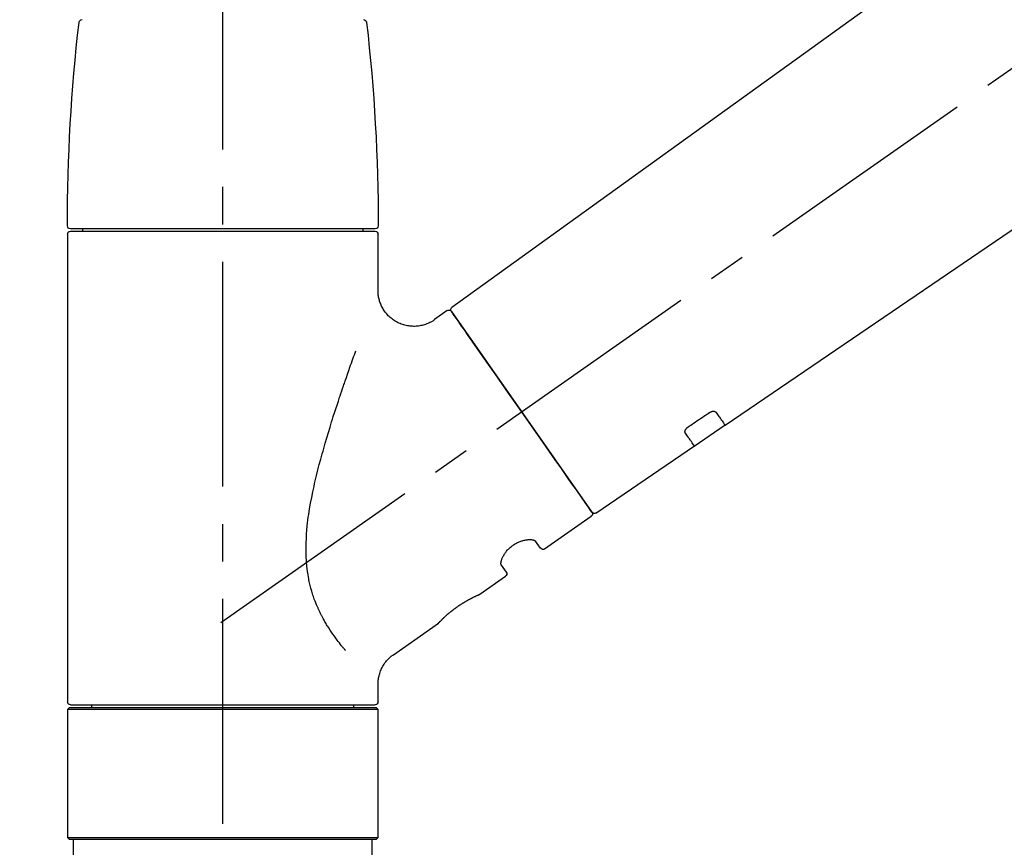
# Model space of a CAD drawing. Extents: x 27948 to 54421, y -22053 to -13183.
# Drawn here: x 35721 to 35885, y -19011 to -18873 of the extents above; entities that cross this region are included whole.
import ezdxf

# ---------------------------------------------------------------- set-up
doc = ezdxf.new("R2010")
doc.units = 0
doc.header["$LTSCALE"] = 50
doc.header["$MEASUREMENT"] = 0
doc.linetypes.add('CENTER2', pattern=[1.125, 0.75, -0.125, 0.125, -0.125])
doc.linetypes.add('DASHED', pattern=[0.75, 0.5, -0.25])
doc.layers.get('0').update_dxf_attribs({"linetype": 'CONTINUOUS'})
doc.layers.get('DEFPOINTS').update_dxf_attribs({"color": 146, "linetype": 'CONTINUOUS'})
doc.layers.add('150-機器', color=8, linetype='CONTINUOUS')
doc.layers.add('166-寸法B', color=11, linetype='CONTINUOUS')
doc.styles.add('KH001', font='msgothic.ttc')
doc.dimstyles.new('KH1xx030', dxfattribs={"dimscale": 30, "dimtxt": 2, "dimasz": 0.6, "dimexe": 0.3, "dimexo": 1.2, "dimgap": 0.5, "dimtad": 3, "dimdec": 1, "dimdsep": 46, "dimlunit": 6, "dimtxsty": 'KH001', "dimblk": 'DOT', "dimcen": 1, "dimdle": 1, "dimclrd": 256, "dimclre": 256, "dimclrt": 256, "dimadec": 0, "dimazin": 0, "dimtfac": 1, "dimtdec": 1, "dimtix": 1, "dimtmove": 2, "dimatfit": 3, "dimldrblk": 'CLOSEDBLANK', "dimfxl": 1, "dimtolj": 1, "dimtzin": 0, "dimlwd": -1, "dimlwe": -1, "dimarcsym": 0})

# ---------------------------------------------------------------- blocks, each defined once
blk = doc.blocks.new('F402_D')
at = {"layer": '150-機器', "color": 161, "linetype": 'CENTER2'}
blk.add_line((0, -53.67), (0, 250.27), dxfattribs=at)
at = {"layer": '150-機器', "color": 13, "linetype": 'CENTER2'}
blk.add_line((0.34, 36.17), (-286.53, 237.04), dxfattribs=at)
at = {"layer": '150-機器', "color": 13, "linetype": 'Continuous'}
for p, q in [((-158.24, 175.21), (-38.21, 88.74)), ((-83.81, 69.09), (-184.55, 137.62)), ((-25.93, 91.62), (-25.93, 100.93)), ((-25.43, 101.83), (25.43, 101.83)), ((25.43, 101.43), (-25.43, 101.43)), ((-23.44, 101.43), (-23.44, 101.83)), ((23.44, 101.83), (23.44, 101.43)), ((25.93, 100.93), (25.93, 22.94)), ((-38.14, 88.07), (-61.59, 54.57)), ((-37.45, 88.19), (-35.35, 86.72)), ((-78.66, 65.58), (-83.85, 69.11)), ((-62.25, 54.41), (-78.7, 65.61)), ((-53.71, 48.44), (-61.47, 53.88)), ((-53.02, 48.57), (-52.2, 49.73)), ((-46.48, 45.72), (-47.3, 44.56)), ((-42.89, 40.86), (-47.18, 43.87)), ((-42.79, 40.81), (-42.79, 40.81)), ((-28.48, 30.78), (-35.99, 36.03)), ((-25.93, 22.94), (-25.93, 25.89)), ((-25.93, 21.64), (-25.63, 21.94)), ((-25.93, 21.64), (25.93, 21.64)), ((-25.93, 0.3), (-25.93, 21.64)), ((-25.63, 21.94), (25.63, 21.94)), ((0, 22.44), (-25.43, 22.44)), ((-21.89, 21.94), (-21.89, 22.44)), ((25.43, 22.44), (0, 22.44)), ((21.89, 22.44), (21.89, 21.94)), ((25.63, 21.94), (25.93, 21.64)), ((25.93, 21.64), (25.93, 0.3)), ((-25.63, 0), (-25.93, 0.3)), ((25.93, 0.3), (-25.93, 0.3)), ((25.63, 0), (-25.63, 0)), ((25.93, 0.3), (25.63, 0))]:
    blk.add_line(p, q, dxfattribs=at)
at = {"layer": '150-機器', "color": 13, "linetype": 'DASHED', "ltscale": 0.5}
for p, q in [((-24.93, -2.69), (-24.93, 0)), ((24.93, -2.69), (24.93, 0))]:
    blk.add_line(p, q, dxfattribs=at)
at = {"layer": '150-機器', "color": 13, "linetype": 'Continuous'}
for points in [[(-35.35, 86.7), (-35.35, 86.69), (-35.34, 86.69), (-35.34, 86.69), (-35.34, 86.69), (-35.29, 86.65), (-35.24, 86.61), (-35.19, 86.57), (-35.14, 86.53), (-35.04, 86.46), (-34.93, 86.4), (-34.82, 86.34), (-34.7, 86.28), (-34.54, 86.2), (-34.37, 86.12), (-34.2, 86.04), (-34.03, 85.97), (-33.84, 85.9), (-33.65, 85.84), (-33.46, 85.78), (-33.27, 85.73), (-33.07, 85.69), (-32.87, 85.65), (-32.67, 85.62), (-32.47, 85.6), (-32.26, 85.58), (-32.06, 85.57), (-31.85, 85.57), (-31.64, 85.58), (-31.44, 85.59), (-31.23, 85.61), (-31.02, 85.63), (-30.82, 85.67), (-30.61, 85.71), (-30.4, 85.76), (-30.19, 85.82), (-29.98, 85.88), (-29.77, 85.95), (-29.57, 86.04), (-29.37, 86.12), (-29.17, 86.22), (-28.98, 86.32), (-28.79, 86.43), (-28.6, 86.55), (-28.42, 86.68), (-28.25, 86.8), (-28.08, 86.93), (-27.92, 87.07), (-27.77, 87.21), (-27.62, 87.35), (-27.48, 87.5), (-27.35, 87.65), (-27.22, 87.81), (-27.1, 87.96), (-26.99, 88.12), (-26.88, 88.28), (-26.77, 88.44), (-26.68, 88.6), (-26.59, 88.77), (-26.5, 88.94), (-26.42, 89.1), (-26.35, 89.27), (-26.29, 89.44), (-26.23, 89.6), (-26.17, 89.77), (-26.12, 89.94), (-26.08, 90.1), (-26.04, 90.27), (-26, 90.44), (-25.98, 90.6), (-25.95, 90.76), (-25.94, 90.92), (-25.92, 91.08), (-25.91, 91.19), (-25.9, 91.3), (-25.9, 91.41), (-25.9, 91.52), (-25.9, 91.58), (-25.9, 91.64), (-25.91, 91.69), (-25.91, 91.75), (-25.91, 91.75), (-25.91, 91.76), (-25.91, 91.77), (-25.91, 91.77)], [(-39.58, 86.02), (-39.25, 86.48), (-38.95, 86.92), (-38.68, 87.3), (-38.46, 87.62), (-38.42, 87.68), (-38.37, 87.75), (-38.3, 87.84), (-38.21, 87.97), (-38.18, 88.02), (-38.15, 88.06), (-38.13, 88.08), (-38.14, 88.08), (-38.14, 88.07), (-38.14, 88.07), (-38.14, 88.07), (-38.14, 88.07)], [(-61.6, 54.57), (-61.6, 54.57), (-61.6, 54.57), (-61.59, 54.57), (-61.59, 54.57), (-61.31, 54.98), (-61.03, 55.38), (-60.75, 55.78), (-60.46, 56.19), (-59.73, 57.23), (-59, 58.28), (-58.27, 59.32), (-57.54, 60.37), (-56.51, 61.83), (-55.49, 63.29), (-54.47, 64.75), (-53.44, 66.21), (-52.28, 67.87), (-51.12, 69.53), (-49.96, 71.18), (-48.8, 72.84), (-47.69, 74.44), (-46.57, 76.04), (-45.45, 77.63), (-44.33, 79.23), (-43.42, 80.53), (-42.51, 81.83), (-41.6, 83.12), (-40.69, 84.42), (-40.42, 84.82), (-40.14, 85.22), (-39.86, 85.62), (-39.58, 86.02)], [(-20.46, 31.5), (-20.45, 31.52), (-20.43, 31.54), (-20.42, 31.55), (-20.41, 31.57), (-20.39, 31.58), (-20.38, 31.6), (-20.36, 31.62), (-20.35, 31.63), (-20.28, 31.72), (-20.2, 31.81), (-20.13, 31.9), (-20.06, 31.99), (-20, 32.06), (-19.94, 32.14), (-19.88, 32.21), (-19.82, 32.29), (-19.63, 32.51), (-19.45, 32.74), (-19.27, 32.98), (-19.09, 33.21), (-18.97, 33.37), (-18.85, 33.53), (-18.73, 33.7), (-18.61, 33.86), (-18.37, 34.2), (-18.13, 34.55), (-17.9, 34.9), (-17.67, 35.25), (-17.56, 35.43), (-17.44, 35.61), (-17.33, 35.79), (-17.22, 35.98), (-17.05, 36.27), (-16.89, 36.56), (-16.73, 36.85), (-16.58, 37.15), (-16.53, 37.25), (-16.47, 37.35), (-16.42, 37.45), (-16.37, 37.55), (-16.27, 37.76), (-16.17, 37.96), (-16.07, 38.17), (-15.98, 38.37), (-15.93, 38.47), (-15.89, 38.58), (-15.84, 38.68), (-15.79, 38.79), (-15.66, 39.1), (-15.52, 39.42), (-15.4, 39.74), (-15.27, 40.06), (-15.19, 40.28), (-15.12, 40.5), (-15.04, 40.73), (-14.97, 40.95), (-14.83, 41.4), (-14.71, 41.86), (-14.59, 42.32), (-14.48, 42.78), (-14.43, 43.02), (-14.38, 43.25), (-14.34, 43.48), (-14.29, 43.72), (-14.22, 44.19), (-14.15, 44.66), (-14.09, 45.13), (-14.03, 45.6), (-14.01, 45.84), (-13.99, 46.08), (-13.97, 46.32), (-13.96, 46.56), (-13.93, 47.04), (-13.91, 47.52), (-13.9, 48), (-13.9, 48.49), (-13.91, 48.73), (-13.91, 48.96), (-13.92, 49.2), (-13.92, 49.44), (-13.95, 50.16), (-13.98, 50.88), (-14.03, 51.59), (-14.09, 52.3), (-14.14, 52.78), (-14.21, 53.25), (-14.27, 53.72), (-14.34, 54.19), (-14.49, 55.14), (-14.66, 56.08), (-14.83, 57.01), (-15.02, 57.95), (-15.12, 58.41), (-15.22, 58.87), (-15.32, 59.33), (-15.43, 59.79), (-15.65, 60.7), (-15.87, 61.61), (-16.1, 62.52), (-16.34, 63.42), (-16.47, 63.87), (-16.59, 64.32), (-16.72, 64.76), (-16.84, 65.21), (-17.1, 66.1), (-17.36, 66.98), (-17.62, 67.87), (-17.89, 68.75), (-18.03, 69.19), (-18.16, 69.62), (-18.3, 70.06), (-18.44, 70.5), (-18.65, 71.15), (-18.86, 71.79), (-19.07, 72.44), (-19.29, 73.09), (-19.36, 73.3), (-19.43, 73.52), (-19.5, 73.73), (-19.57, 73.95), (-19.71, 74.37), (-19.85, 74.79), (-20, 75.22), (-20.14, 75.64), (-20.21, 75.85), (-20.28, 76.06), (-20.36, 76.27), (-20.43, 76.48), (-20.62, 77.04), (-20.82, 77.61), (-21.01, 78.18), (-21.21, 78.74), (-21.33, 79.09), (-21.46, 79.44), (-21.58, 79.8), (-21.71, 80.15), (-21.83, 80.49), (-21.95, 80.83), (-22.07, 81.17), (-22.2, 81.51)], [(-82.32, 71.22), (-82.44, 71.05), (-82.56, 70.87), (-82.68, 70.7), (-82.8, 70.52), (-82.9, 70.39), (-82.99, 70.26), (-83.09, 70.12), (-83.18, 69.99), (-83.31, 69.81), (-83.43, 69.63), (-83.56, 69.45), (-83.68, 69.27), (-83.71, 69.23), (-83.74, 69.19), (-83.77, 69.15), (-83.81, 69.09), (-83.81, 69.09), (-83.81, 69.08), (-83.81, 69.08), (-83.81, 69.08), (-83.81, 69.08), (-83.81, 69.08), (-83.81, 69.09), (-83.81, 69.09), (-83.81, 69.09), (-83.81, 69.09), (-83.81, 69.09), (-83.81, 69.09)], [(-81.15, 71.15), (-81.15, 71.15), (-81.16, 71.16), (-81.16, 71.16), (-81.17, 71.16), (-81.18, 71.17), (-81.19, 71.18), (-81.2, 71.18), (-81.21, 71.19), (-81.22, 71.2), (-81.24, 71.21), (-81.25, 71.22), (-81.27, 71.22), (-81.29, 71.23), (-81.31, 71.24), (-81.32, 71.25), (-81.34, 71.26), (-81.36, 71.27), (-81.38, 71.28), (-81.41, 71.29), (-81.43, 71.3), (-81.46, 71.31), (-81.49, 71.32), (-81.52, 71.34), (-81.55, 71.35), (-81.59, 71.36), (-81.63, 71.37), (-81.67, 71.38), (-81.7, 71.39), (-81.75, 71.39), (-81.79, 71.4), (-81.83, 71.4), (-81.87, 71.4), (-81.91, 71.4), (-81.95, 71.4), (-81.98, 71.4), (-82.02, 71.39), (-82.05, 71.38), (-82.08, 71.38), (-82.12, 71.37), (-82.15, 71.36), (-82.17, 71.35), (-82.19, 71.33), (-82.21, 71.32), (-82.23, 71.31), (-82.24, 71.3), (-82.26, 71.29), (-82.27, 71.27), (-82.28, 71.26), (-82.29, 71.26), (-82.3, 71.25), (-82.3, 71.24), (-82.31, 71.23), (-82.31, 71.23), (-82.31, 71.23), (-82.31, 71.22), (-82.32, 71.22)], [(-77.68, 68.8), (-77.97, 69), (-78.26, 69.19), (-78.55, 69.39), (-78.84, 69.58), (-79.12, 69.78), (-79.41, 69.98), (-79.7, 70.17), (-79.99, 70.37), (-80.28, 70.56), (-80.57, 70.76), (-80.86, 70.95), (-81.15, 71.15)], [(-78.69, 65.61), (-78.7, 65.61), (-78.7, 65.61), (-78.7, 65.61), (-78.7, 65.61), (-78.7, 65.61), (-78.7, 65.6), (-78.7, 65.6), (-78.7, 65.6), (-78.7, 65.6), (-78.7, 65.61), (-78.7, 65.61), (-78.69, 65.61), (-78.65, 65.67), (-78.62, 65.71), (-78.6, 65.75), (-78.57, 65.79), (-78.44, 65.97), (-78.32, 66.15), (-78.19, 66.33), (-78.06, 66.51), (-77.97, 66.65), (-77.88, 66.78), (-77.78, 66.92), (-77.69, 67.05), (-77.56, 67.23), (-77.44, 67.4), (-77.32, 67.58), (-77.2, 67.75)], [(-77.2, 67.75), (-77.19, 67.76), (-77.19, 67.76), (-77.19, 67.76), (-77.19, 67.77), (-77.18, 67.77), (-77.18, 67.78), (-77.17, 67.79), (-77.17, 67.8), (-77.16, 67.81), (-77.15, 67.83), (-77.15, 67.85), (-77.14, 67.86), (-77.14, 67.89), (-77.13, 67.91), (-77.13, 67.93), (-77.13, 67.96), (-77.13, 67.99), (-77.13, 68.02), (-77.13, 68.05), (-77.14, 68.09), (-77.15, 68.12), (-77.16, 68.16), (-77.17, 68.19), (-77.18, 68.23), (-77.2, 68.26), (-77.22, 68.3), (-77.24, 68.34), (-77.26, 68.37), (-77.28, 68.41), (-77.3, 68.44), (-77.32, 68.47), (-77.35, 68.5), (-77.37, 68.53), (-77.39, 68.55), (-77.41, 68.58), (-77.44, 68.6), (-77.45, 68.62), (-77.47, 68.64), (-77.49, 68.65), (-77.51, 68.67), (-77.53, 68.69), (-77.55, 68.71), (-77.57, 68.72), (-77.59, 68.74), (-77.61, 68.75), (-77.62, 68.76), (-77.64, 68.77), (-77.65, 68.78), (-77.66, 68.79), (-77.66, 68.79), (-77.67, 68.8), (-77.68, 68.8)], [(-46.48, 45.74), (-46.48, 45.74), (-46.48, 45.74), (-46.48, 45.74), (-46.48, 45.74), (-46.47, 45.74), (-46.47, 45.75), (-46.46, 45.75), (-46.46, 45.76), (-46.45, 45.8), (-46.44, 45.84), (-46.43, 45.87), (-46.42, 45.91), (-46.42, 45.98), (-46.42, 46.05), (-46.42, 46.11), (-46.43, 46.18), (-46.45, 46.28), (-46.47, 46.37), (-46.49, 46.47), (-46.52, 46.56), (-46.55, 46.67), (-46.59, 46.79), (-46.64, 46.9), (-46.68, 47.01), (-46.74, 47.13), (-46.8, 47.25), (-46.87, 47.36), (-46.94, 47.48), (-47.02, 47.6), (-47.1, 47.73), (-47.18, 47.85), (-47.27, 47.96), (-47.37, 48.08), (-47.47, 48.2), (-47.57, 48.31), (-47.67, 48.42), (-47.79, 48.53), (-47.9, 48.64), (-48.02, 48.75), (-48.15, 48.85), (-48.27, 48.94), (-48.4, 49.03), (-48.53, 49.12), (-48.66, 49.21), (-48.79, 49.29), (-48.92, 49.36), (-49.06, 49.43), (-49.19, 49.5), (-49.33, 49.56), (-49.46, 49.62), (-49.6, 49.67), (-49.74, 49.72), (-49.88, 49.77), (-50.01, 49.81), (-50.15, 49.85), (-50.29, 49.88), (-50.42, 49.91), (-50.55, 49.93), (-50.68, 49.95), (-50.82, 49.97), (-50.94, 49.98), (-51.06, 49.99), (-51.18, 49.99), (-51.3, 49.99), (-51.41, 49.99), (-51.51, 49.98), (-51.61, 49.96), (-51.71, 49.95), (-51.79, 49.94), (-51.87, 49.92), (-51.94, 49.89), (-52.02, 49.86), (-52.06, 49.84), (-52.09, 49.82), (-52.13, 49.8), (-52.17, 49.77), (-52.18, 49.76), (-52.18, 49.76), (-52.19, 49.75), (-52.2, 49.74), (-52.2, 49.74), (-52.2, 49.74), (-52.2, 49.74), (-52.2, 49.73)], [(-35.94, 36), (-35.94, 36), (-35.94, 36), (-35.94, 36), (-35.94, 36), (-35.94, 36), (-35.94, 36), (-35.94, 36), (-35.94, 36), (-35.94, 36), (-35.94, 36.01), (-35.95, 36.01), (-35.95, 36.01), (-35.95, 36.01), (-35.95, 36.01), (-35.96, 36.02), (-35.96, 36.02), (-35.97, 36.04), (-35.99, 36.05), (-36, 36.07), (-36.02, 36.08), (-36.02, 36.09), (-36.03, 36.09), (-36.03, 36.1), (-36.04, 36.11), (-36.05, 36.12), (-36.07, 36.14), (-36.08, 36.15), (-36.1, 36.16), (-36.11, 36.18), (-36.13, 36.2), (-36.14, 36.22), (-36.16, 36.23), (-36.18, 36.25), (-36.2, 36.28), (-36.22, 36.3), (-36.24, 36.32), (-36.27, 36.34), (-36.29, 36.36), (-36.31, 36.39), (-36.33, 36.41), (-36.35, 36.42), (-36.36, 36.44), (-36.37, 36.45), (-36.38, 36.46), (-36.43, 36.5), (-36.47, 36.55), (-36.51, 36.59), (-36.55, 36.63), (-36.58, 36.66), (-36.61, 36.69), (-36.64, 36.72), (-36.67, 36.75), (-36.73, 36.8), (-36.78, 36.85), (-36.83, 36.9), (-36.89, 36.95), (-36.91, 36.97), (-36.92, 36.99), (-36.94, 37.01), (-36.96, 37.02), (-37, 37.06), (-37.04, 37.1), (-37.08, 37.14), (-37.12, 37.17), (-37.14, 37.19), (-37.16, 37.21), (-37.18, 37.23), (-37.2, 37.25), (-37.27, 37.31), (-37.33, 37.36), (-37.4, 37.42), (-37.46, 37.48), (-37.51, 37.52), (-37.55, 37.56), (-37.6, 37.6), (-37.65, 37.64), (-37.72, 37.7), (-37.8, 37.77), (-37.87, 37.83), (-37.95, 37.89), (-37.97, 37.91), (-38, 37.93), (-38.02, 37.95), (-38.05, 37.97), (-38.1, 38.02), (-38.15, 38.06), (-38.21, 38.1), (-38.26, 38.14), (-38.31, 38.18), (-38.37, 38.23), (-38.42, 38.27), (-38.47, 38.31), (-38.53, 38.35), (-38.58, 38.39), (-38.64, 38.43), (-38.7, 38.48), (-38.75, 38.52), (-38.81, 38.56), (-38.86, 38.6), (-38.92, 38.64), (-38.95, 38.66), (-38.98, 38.68), (-39.01, 38.7), (-39.04, 38.72), (-39.12, 38.79), (-39.21, 38.85), (-39.3, 38.91), (-39.38, 38.97), (-39.44, 39.01), (-39.5, 39.05), (-39.56, 39.08), (-39.62, 39.12), (-39.7, 39.18), (-39.79, 39.23), (-39.88, 39.29), (-39.96, 39.34), (-39.99, 39.36), (-40.02, 39.38), (-40.05, 39.4), (-40.08, 39.42), (-40.14, 39.45), (-40.19, 39.49), (-40.25, 39.52), (-40.31, 39.56), (-40.34, 39.57), (-40.37, 39.59), (-40.4, 39.61), (-40.42, 39.63), (-40.51, 39.67), (-40.59, 39.72), (-40.68, 39.77), (-40.76, 39.82), (-40.81, 39.85), (-40.87, 39.88), (-40.92, 39.91), (-40.97, 39.94), (-41.05, 39.98), (-41.13, 40.02), (-41.2, 40.06), (-41.28, 40.1), (-41.31, 40.12), (-41.33, 40.13), (-41.36, 40.14), (-41.38, 40.16), (-41.43, 40.18), (-41.48, 40.21), (-41.53, 40.23), (-41.57, 40.25), (-41.6, 40.27), (-41.62, 40.28), (-41.64, 40.29), (-41.67, 40.3), (-41.73, 40.33), (-41.8, 40.37), (-41.86, 40.4), (-41.93, 40.43), (-41.97, 40.45), (-42.01, 40.47), (-42.05, 40.49), (-42.09, 40.51), (-42.16, 40.54), (-42.23, 40.57), (-42.3, 40.61), (-42.37, 40.64), (-42.4, 40.65), (-42.43, 40.67), (-42.46, 40.68), (-42.49, 40.69), (-42.53, 40.71), (-42.56, 40.72), (-42.6, 40.74), (-42.64, 40.76), (-42.65, 40.76), (-42.66, 40.77), (-42.67, 40.77), (-42.68, 40.78), (-42.7, 40.78), (-42.72, 40.79), (-42.74, 40.8), (-42.75, 40.81), (-42.76, 40.81), (-42.77, 40.81), (-42.78, 40.82), (-42.79, 40.82), (-42.8, 40.83), (-42.82, 40.83), (-42.84, 40.84), (-42.86, 40.85), (-42.87, 40.86), (-42.88, 40.86), (-42.89, 40.87), (-42.89, 40.87), (-42.89, 40.87), (-42.89, 40.86), (-42.89, 40.86), (-42.88, 40.86)], [(-42.68, 40.76), (-42.68, 40.77), (-42.69, 40.77), (-42.7, 40.77), (-42.71, 40.78), (-42.72, 40.78), (-42.73, 40.79), (-42.74, 40.79), (-42.75, 40.8), (-42.76, 40.8), (-42.77, 40.8), (-42.78, 40.81), (-42.78, 40.81), (-42.79, 40.81), (-42.79, 40.81), (-42.79, 40.81), (-42.79, 40.81), (-42.79, 40.81), (-42.79, 40.81), (-42.79, 40.81), (-42.79, 40.81)], [(-25.94, 25.89), (-25.94, 25.94), (-25.94, 25.98), (-25.93, 26.03), (-25.93, 26.08), (-25.93, 26.19), (-25.93, 26.31), (-25.94, 26.43), (-25.95, 26.54), (-25.97, 26.73), (-26, 26.91), (-26.03, 27.09), (-26.07, 27.27), (-26.13, 27.47), (-26.18, 27.67), (-26.25, 27.87), (-26.32, 28.07), (-26.4, 28.27), (-26.49, 28.46), (-26.59, 28.66), (-26.69, 28.85), (-26.8, 29.04), (-26.92, 29.23), (-27.05, 29.41), (-27.18, 29.58), (-27.32, 29.75), (-27.47, 29.91), (-27.63, 30.07), (-27.78, 30.23), (-27.89, 30.33), (-27.99, 30.43), (-28.1, 30.53), (-28.22, 30.62), (-28.28, 30.66), (-28.35, 30.7), (-28.41, 30.73), (-28.47, 30.77), (-28.47, 30.77), (-28.48, 30.77), (-28.48, 30.78), (-28.48, 30.78)]]:
    blk.add_lwpolyline(points, dxfattribs=at)
for centre, radius, start, end in [((-23.49, 136.24), 0.499, 90, 173.4651), ((23.49, 136.24), 0.499, 6.5349, 90), ((273.27, 102.24), 299.21, 173.4651, 179.9836), ((-273.27, 102.24), 299.21, 0.0164, 6.5349), ((-25.43, 102.33), 0.499, 179.9836, 270), ((25.43, 102.33), 0.499, 270, 0.0164), ((-25.43, 100.93), 0.499, 90, 180), ((25.43, 100.93), 0.499, 0, 90), ((-38.55, 88.36), 0.499, 325, 54.7271), ((-37.73, 87.78), 0.499, 55, 145), ((-62.01, 54.85), 0.499, 236.2642, 325), ((-61.19, 54.29), 0.499, 145, 235), ((-53.43, 48.85), 0.499, 235, 325), ((-46.89, 44.28), 0.499, 145, 235), ((-25.43, 22.94), 0.499, 180, 270), ((25.43, 22.94), 0.499, 270, 0)]:
    blk.add_arc(centre, radius, start, end, dxfattribs=at)
blk = doc.blocks.new('_Dot')
at = {"color": 0, "linetype": 'ByBlock', "lineweight": -2}
blk.add_line((-0.5, 0), (-1, 0), dxfattribs=at)
at = {"color": 0, "linetype": 'ByBlock', "const_width": 0.5}
blk.add_lwpolyline([(-0.25, 0, 1), (0.25, 0, 1)], format="xyb", close=True, dxfattribs=at)
blk = doc.blocks.new('*D163')
at = {"layer": '166-寸法B', "transparency": 16777216}
for p, q in [((35234.59, -18754.49), (35234.59, -18688.05)), ((36334.59, -18976.51), (36334.59, -18688.05)), ((36316.59, -18697.05), (35252.59, -18697.05))]:
    blk.add_line(p, q, dxfattribs=at)
at = {"layer": 'DEFPOINTS', "color": 0, "transparency": 16777216}
for p in [(35234.59, -18697.05), (35234.59, -18790.49), (36334.59, -19012.51)]:
    blk.add_point(p, dxfattribs=at)
at = {"layer": '166-寸法B', "transparency": 16777216, "xscale": 18, "yscale": 18, "zscale": 18, "rotation": 180}
blk.add_blockref('_Dot', (35234.59, -18697.05), dxfattribs=at)
at = {"layer": '166-寸法B', "transparency": 16777216, "xscale": 18, "yscale": 18, "zscale": 18}
blk.add_blockref('_Dot', (36334.59, -18697.05), dxfattribs=at)
at = {"layer": '166-寸法B', "transparency": 16777216, "insert": (35784.59, -18648.25), "char_height": 60, "attachment_point": 5, "style": 'KH001'}
blk.add_mtext('\\A1;1,100', dxfattribs=at)
blk = doc.blocks.new('_ClosedBlank')
at = {"color": 0, "linetype": 'ByBlock', "lineweight": -2}
for p, q in [((-1, 0.1667), (0, 0)), ((-1, 0.1667), (-1, -0.1667)), ((0, 0), (-1, -0.1667))]:
    blk.add_line(p, q, dxfattribs=at)

msp = doc.modelspace()

# ---------------------------------------------------------------- block references
at = {"layer": '150-機器', "xscale": -1}
msp.add_blockref('F402_D', (35754.59, -19009.81), dxfattribs=at)

# ---------------------------------------------------------------- dimensions: what is measured, and where the dimension line sits
at = {"layer": '166-寸法B'}
dim = msp.add_linear_dim(base=(35234.59, -18697.05), p1=(36334.59, -19012.51), p2=(35234.59, -18790.49), angle=180, dimstyle='KH1xx030', dxfattribs=at)
dim.commit()
dim.dimension.update_dxf_attribs({"geometry": '*D163', "text_midpoint": (35784.59, -18648.25)})

doc.saveas('drawing.dxf')
